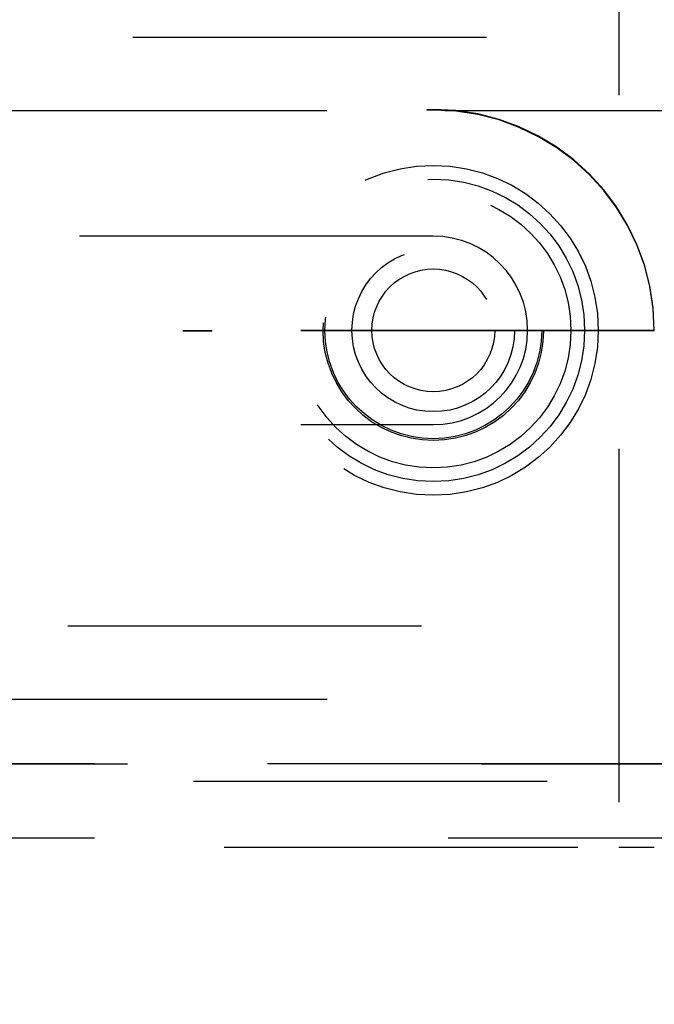
# Model space of a CAD drawing. Extents: x 0.3 to 10.6, y 0.4 to 8.2.
# Drawn here: x 1.9 to 2.1, y 6.7 to 7 of the extents above; entities that cross this region are included whole.
import ezdxf

# ---------------------------------------------------------------- set-up
doc = ezdxf.new("R2010")
doc.units = 0
doc.linetypes.add('HIDDEN', pattern=[0.075, 0.05, -0.025])
doc.layers.get('0').update_dxf_attribs({"linetype": 'CONTINUOUS'})
doc.styles.add('SLDTEXTSTYLE0', font='TXT', dxfattribs={"width": 0.75})
doc.dimstyles.new('SLDDIMSTYLE1', dxfattribs={"dimtxt": 0.125, "dimasz": 0.13, "dimexe": 0, "dimexo": 0.0625, "dimgap": 0.03125, "dimtad": 0, "dimtih": 1, "dimtoh": 1, "dimlfac": 3, "dimrnd": 1e-09, "dimzin": 4, "dimsah": 1, "dimcen": 0.09, "dimazin": 3, "dimtfac": 1, "dimtofl": 0, "dimtmove": 0, "dimatfit": 3})

# ---------------------------------------------------------------- blocks, each defined once
blk = doc.blocks.new('_D_1')
at = {"color": 7, "linetype": 'CONTINUOUS'}
for p, q in [((2.05661, 7.57446), (0.82529, 7.57446)), ((0.95029, 7.57446), (0.95029, 6.93386)), ((0.95029, 5.57446), (0.95029, 6.73542)), ((2.05661, 5.57446), (0.82529, 5.57446))]:
    blk.add_line(p, q, dxfattribs=at)
for points in [[(0.95029, 7.57446), (0.93029, 7.44446), (0.97029, 7.44446)], [(0.95029, 5.57446), (0.97029, 5.70446), (0.93029, 5.70446)]]:
    blk.add_solid(points, dxfattribs=at)
at = {"color": 7, "linetype": 'CONTINUOUS', "style": 'SLDTEXTSTYLE0', "width": 0.75}
blk.add_text('6.0', height=0.125, dxfattribs=at).set_placement((0.83484, 6.77155))

msp = doc.modelspace()

# ---------------------------------------------------------------- linework, layer by layer
at = {"color": 7, "linetype": 'HIDDEN'}
for p, q in [((2.09661, 7.03079), (2.09661, 6.71812)), ((2.45911, 6.94712), (1.29577, 6.94712)), ((2.45911, 6.94712), (1.29577, 6.94712)), ((1.71404, 6.92646), (2.04433, 6.92646)), ((1.71404, 6.92646), (2.04433, 6.92646)), ((2.04737, 6.92646), (2.45911, 6.92646)), ((2.04737, 6.92646), (2.45911, 6.92646)), ((2.04411, 6.89096), (1.60661, 6.89096)), ((1.77327, 6.86429), (1.98161, 6.86429)), ((1.77327, 6.86412), (1.98161, 6.86412)), ((2.10661, 6.86429), (1.98161, 6.86429)), ((2.10661, 6.86412), (1.98161, 6.86412)), ((1.60661, 6.83762), (2.04411, 6.83762)), ((2.24077, 6.78062), (1.51411, 6.78062)), ((2.24077, 6.78062), (1.51411, 6.78062)), ((1.51411, 6.75996), (2.24077, 6.75996)), ((1.51411, 6.75996), (2.24077, 6.75996)), ((1.25761, 6.74162), (2.49727, 6.74162)), ((2.14827, 6.74162), (1.25761, 6.74162)), ((2.49727, 6.74162), (1.27361, 6.74162)), ((2.47627, 6.73662), (1.27861, 6.73662)), ((2.14827, 6.72062), (1.27861, 6.72062)), ((1.58494, 6.71812), (2.09661, 6.71812)), ((2.09661, 6.71812), (2.10661, 6.71812))]:
    msp.add_line(p, q, dxfattribs=at)
for radius in [0.04667, 0.04278, 0.03892, 0.03117, 0.03065, 0.023, 0.01737]:
    msp.add_circle((2.04411, 6.86429), radius, dxfattribs=at)
for centre, radius, start, end in [((2.04411, 6.86429), 0.0625, 360, 180), ((2.04411, 6.86412), 0.0625, 360, 180), ((2.04411, 6.86429), 0.02667, 270, 90)]:
    msp.add_arc(centre, radius, start, end, dxfattribs=at)

# ---------------------------------------------------------------- dimensions: what is measured, and where the dimension line sits
at = {"color": 7, "linetype": 'CONTINUOUS'}
dim = msp.add_linear_dim(base=(0.95029, 5.57446), p1=(2.10661, 7.57446), p2=(2.10661, 5.57446), angle=90, dimstyle='SLDDIMSTYLE1', dxfattribs=at)
dim.commit()
dim.dimension.update_dxf_attribs({"geometry": '_D_1', "text_midpoint": (0.95029, 6.83464), "dimtype": 160})

doc.saveas('drawing.dxf')
